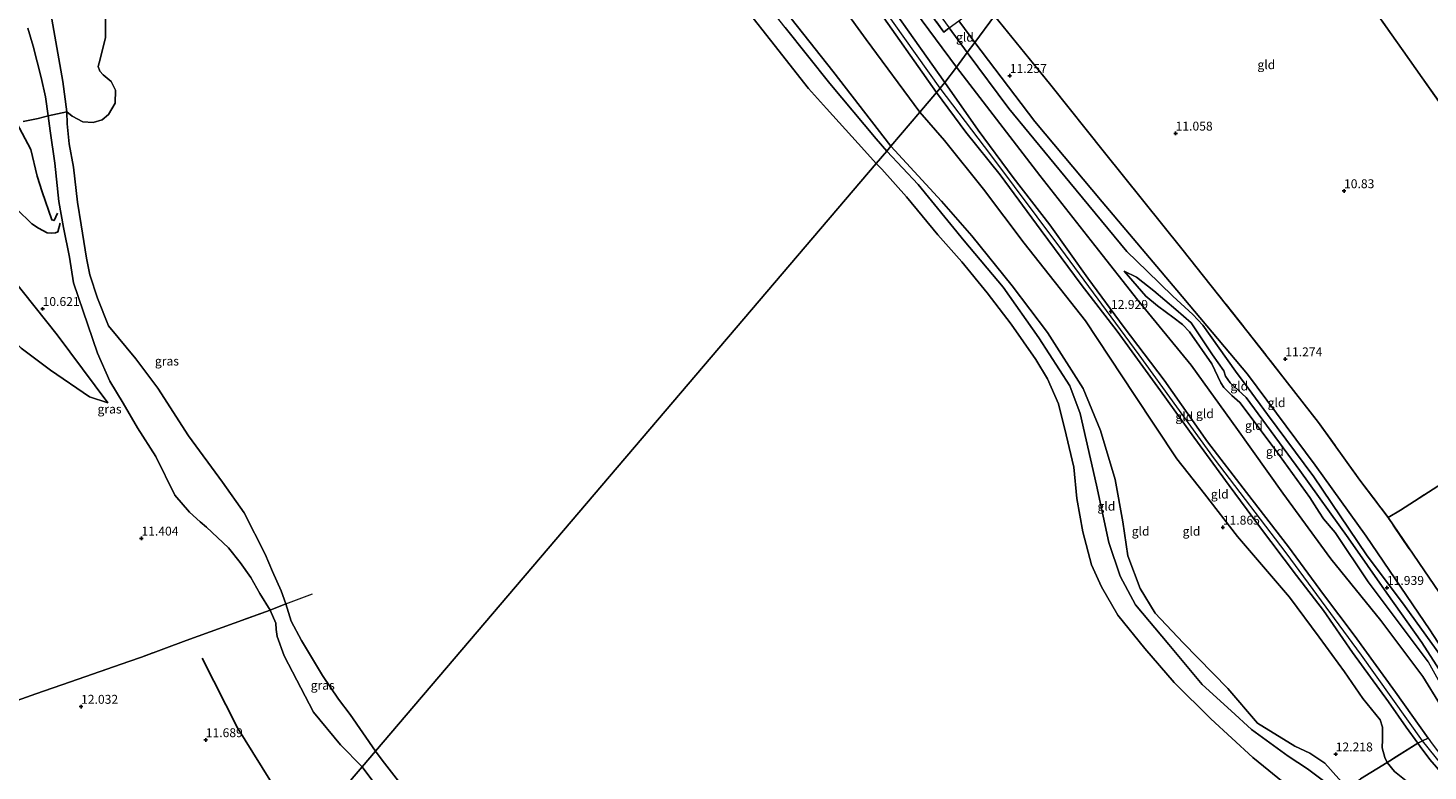
# Model space of a CAD drawing. Units: metres. Extents: x 189990 to 199073, y 429002 to 431253.
# Drawn here: x 194243 to 194636, y 430383 to 430592 of the extents above; entities that cross this region are included whole.
import ezdxf
from ezdxf.enums import TextEntityAlignment as Align

# ---------------------------------------------------------------- set-up
doc = ezdxf.new("R2010")
doc.units = ezdxf.units.M
doc.linetypes.add('IE-TERREINAFSCHEIDING', pattern=[10, 8, -2])
doc.layers.get('0').update_dxf_attribs({"lineweight": 25})
for name, color, linetype, lineweight in [('B-ME-GR-BOOM-GV-B6', 93, 'Continuous', 18), ('B-ME-GW-KRUINLIJN-L-B1', 93, 'Continuous', 18), ('B-ME-GW-TEENLIJN-L-B1', 93, 'Continuous', 18), ('B-ME-IE-GRASLAND-GV-B6', 93, 'Continuous', 18), ('B-ME-IE-GRONDWERKLIJN-GROND_INGERICHT-GV-B6', 253, 'Continuous', 18), ('B-ME-IE-HULPGEOMETRIE-L-B1', 53, 'Continuous', 18), ('B-ME-IE-TERREINAFSCHEIDING-DOORGANG-L-B1', 8, 'IE-TERREINAFSCHEIDING-KUNSTMATIG-OPEN', 18), ('B-ME-IE-TERREINAFSCHEIDING-RASTERHEKWERK-L-B1', 8, 'IE-TERREINAFSCHEIDING', 18), ('B-ME-OG-WATER-GV-B6', 153, 'Continuous', 18)]:
    doc.layers.add(name, color=color, linetype=linetype, lineweight=lineweight)
for name, color, linetype in [('B-ME-GW-GRONDWERKLIJN-L-B1', 10, 'Continuous'), ('B-ME-GW-HOOGTEPUNT-S-B1', 10, 'Continuous'), ('B-ME-OG-BREUK-L-B1', 10, 'Continuous')]:
    doc.layers.add(name, color=color, linetype=linetype)
doc.styles.add('NLCS-ISO', font='NLCS-ISO.TTF')
doc.linetypes.add('IE-TERREINAFSCHEIDING-KUNSTMATIG-OPEN', pattern='A,7,-1.5,[67,NLCS.SHX,S=0.75,R=0,X=0,Y=0],-1.5', length=10)

# ---------------------------------------------------------------- blocks, each defined once
blk = doc.blocks.new('hoogtepunt')
for p, q in [((-0.5, 0), (0.5, 0)), ((0, 0.5), (0, -0.5))]:
    blk.add_line(p, q)

msp = doc.modelspace()

# ---------------------------------------------------------------- linework, layer by layer
at = {"layer": 'B-ME-GR-BOOM-GV-B6'}
for points in [[(194264.498, 430601.186, 10.055), (194264.646, 430589.076, 10.055), (194263.09, 430583.04, 10.055), (194262.59, 430580.962, 10.055), (194263.014, 430579.671, 10.055), (194263.985, 430578.564, 10.055), (194266.179, 430576.753, 10.055), (194267.447, 430574.337, 10.055), (194267.318, 430570.621, 10.055), (194265.494, 430567.461, 10.055), (194263.661, 430565.941, 10.055), (194261.188, 430565.238, 10.055), (194258.218, 430565.424, 10.055), (194255.224, 430567.013, 10.055), (194253.751, 430568.23, 10.055), (194252.601, 430576.73, 10.055), (194252.021, 430579.951, 10.055), (194249.288, 430595.819, 10.055)], [(194249.288, 430595.819, 10.055), (194252.021, 430579.951, 10.055), (194252.601, 430576.73, 10.055), (194253.751, 430568.23, 10.055), (194248.503, 430567.102, 10.915), (194247.737, 430572.438, 10.93), (194246.511, 430577.854, 10.882), (194244.255, 430586.624, 11.022), (194242.795, 430591.669, 11.233)]]:
    msp.add_polyline3d(points, dxfattribs=at)
at = {"layer": 'B-ME-GW-GRONDWERKLIJN-L-B1'}
for points in [[(194239.612, 430565.24, 11.229), (194243.604, 430557.68, 11.207), (194245.398, 430550.164, 11.141), (194246.772, 430545.731, 11.053), (194249.503, 430537.929, 10.772), (194250.149, 430537.668, 10.794), (194251.117, 430539.736, 10.798)], [(194291.755, 430414.795, 11.562), (194301.707, 430395.27, 11.647), (194312.926, 430377.245, 11.642), (194321.758, 430366.855, 11.695)]]:
    msp.add_polyline3d(points, dxfattribs=at)
at = {"layer": 'B-ME-GW-KRUINLIJN-L-B1'}
msp.add_line((194501.57, 430591.84, 11.866), (194506.661, 430584.847, 11.832), dxfattribs=at)
for points in [[(194499.054, 430574.839, 12.792), (194472.7, 430611.951, 12.847), (194448.92, 430644.473, 12.9), (194421.403, 430680.912, 13.063), (194396.716, 430714.196, 13.085), (194395.564, 430717.367, 13.088), (194393.681, 430722.059, 13.146), (194392.213, 430726.089, 13.155), (194391.58, 430728.577, 13.181), (194391.557, 430729.784, 13.181), (194392.075, 430731.571, 13.181), (194393.674, 430733.581, 13.147)], [(194397.6, 430718.178, 13.024), (194397.787, 430717.722, 13.023), (194398.857, 430715.539, 12.997), (194406.554, 430703.343, 12.966), (194421.782, 430683.617, 12.966), (194440.211, 430658.832, 12.882), (194458.851, 430634.044, 12.781), (194481.402, 430603.234, 12.781), (194500.397, 430576.414, 12.769)], [(194498.02, 430573.626, 12.701), (194480.31, 430598.685, 12.939), (194462.022, 430623.351, 12.803), (194446.253, 430645.319, 12.992), (194428.399, 430668.995, 13.085), (194411.131, 430691.412, 13.058), (194401.978, 430703.932, 13.08)], [(194485.208, 430558.596, 11.143), (194468.915, 430579.629, 11.216), (194452.224, 430600.771, 11.172), (194433.545, 430624.678, 11.304), (194423.3, 430638.309, 11.146), (194409.025, 430658.137, 11.233), (194396.059, 430673.391, 11.247), (194381.536, 430688.18, 11.189), (194373.698, 430694.777, 11.176), (194369.37, 430697.893, 11.194), (194367.372, 430698.662, 11.208)], [(194242.795, 430591.669, 11.233), (194244.255, 430586.624, 11.022), (194246.511, 430577.854, 10.882), (194247.737, 430572.438, 10.93), (194248.503, 430567.102, 10.915)], [(194506.661, 430584.847, 11.832), (194518.333, 430569.161, 11.839), (194535.433, 430548.373, 11.79), (194551.487, 430529.04, 11.676), (194557.195, 430523.51, 11.786), (194564.372, 430516.503, 11.658), (194569.992, 430511.361, 11.521), (194572.813, 430508.298, 11.539), (194582.04, 430495.424, 11.693), (194585.58, 430490.594, 11.883), (194590.977, 430483.26, 11.839), (194603.981, 430465.77, 11.782), (194618.814, 430443.8, 11.742), (194629.66, 430429.358, 11.782), (194641.241, 430413.273, 11.711), (194647.52, 430403.199, 11.654), (194649.454, 430399.836, 11.678)], [(194723.646, 430272.804, 13.003), (194709.32, 430292.694, 13.004), (194689.275, 430319.524, 12.96), (194670.199, 430345.209, 12.973), (194648.354, 430374.48, 13.017), (194634.544, 430391.583, 13.092), (194617.392, 430415.693, 12.898), (194596.25, 430444.373, 12.871), (194576.147, 430470.758, 12.885), (194554.926, 430500.022, 12.889), (194532.896, 430529.831, 12.889), (194513.287, 430556.122, 12.854), (194499.054, 430574.839, 12.792)], [(194500.397, 430576.414, 12.769), (194509.759, 430563.036, 12.673), (194519.545, 430549.794, 12.849), (194529.867, 430536.454, 12.854), (194540.492, 430521.549, 12.88), (194550.76, 430507.639, 12.88), (194561.993, 430492.849, 12.841), (194574.162, 430475.602, 12.836), (194585.048, 430461.298, 12.858), (194596.92, 430446.119, 12.863), (194606.713, 430432.721, 12.854), (194615.315, 430421.259, 12.792), (194626.958, 430405.288, 12.832), (194636.111, 430392.343, 12.997)], [(194633.208, 430390.964, 12.942), (194629.97, 430395.485, 12.902), (194624.981, 430402.574, 12.752), (194614.886, 430416.447, 12.81), (194606.702, 430428.169, 12.805), (194599.155, 430438.032, 12.819), (194588.425, 430452.151, 12.788), (194580.211, 430463.33, 12.805), (194570.335, 430476.886, 12.819), (194560.921, 430489.863, 12.819), (194548.748, 430506.631, 12.819), (194538.661, 430519.718, 12.827), (194527.461, 430534.868, 12.845), (194515.875, 430550.512, 12.894), (194506.265, 430562.477, 12.766), (194498.02, 430573.626, 12.701)], [(194248.503, 430567.102, 10.915), (194249.108, 430562.884, 10.904), (194250.391, 430553.786, 10.926), (194251.462, 430543.04, 10.737), (194252.813, 430535.726, 10.556), (194254.497, 430527.399, 10.512), (194255.592, 430520.163, 10.376), (194262.368, 430500.428, 10.587), (194265.867, 430492.553, 10.759), (194269.55, 430486.403, 10.886), (194273.594, 430479.475, 10.987), (194278.783, 430471.485, 10.978), (194284.039, 430460.559, 10.851), (194288.177, 430455.813, 10.869), (194291.197, 430453.093, 10.869), (194292.939, 430451.625, 10.869), (194299.118, 430445.758, 10.794), (194302.404, 430441.687, 10.82), (194305.426, 430437.442, 10.807), (194308.003, 430432.991, 10.781), (194310.822, 430428.26, 10.803)], [(194485.208, 430558.596, 11.143), (194499.415, 430543.124, 11.268), (194507.96, 430533.391, 11.325), (194519.3, 430519.395, 11.416), (194529.196, 430506.29, 11.342), (194539.197, 430490.577, 11.394), (194544.122, 430478.737, 11.416), (194548.195, 430465.022, 11.399), (194550.351, 430453.13, 11.234), (194551.72, 430443.589, 11.166), (194555.227, 430434.366, 11.24), (194559.421, 430427.432, 11.257), (194567.347, 430419.098, 11.314), (194579.866, 430406.332, 11.428), (194588.214, 430396.544, 11.513), (194598.664, 430390.078, 11.74)], [(194222.384, 430523.341, 11.695), (194226.964, 430516.846, 11.405), (194233.408, 430508.955, 11.37), (194240.954, 430501.859, 11.154), (194249.132, 430495.669, 11.071), (194260.071, 430488.22, 10.956), (194265.235, 430486.55, 10.961)], [(194646.812, 430398.444, 11.739), (194642.401, 430406.636, 11.557), (194634.361, 430419.249, 11.684), (194624.47, 430433.089, 11.764), (194613.681, 430448.615, 11.817), (194600.092, 430467.522, 11.817), (194585.008, 430488.024, 11.852), (194580.496, 430492.088, 11.834), (194579.19, 430493.97, 11.715), (194578.708, 430495.514, 11.707), (194575.582, 430500.032, 11.543), (194569.526, 430508.988, 11.57), (194565.278, 430512.677, 11.64), (194559.102, 430517.949, 11.729), (194554.24, 430521.776, 11.768), (194550.741, 430523.484, 11.768)], [(194310.822, 430428.26, 10.803), (194312.415, 430424.669, 10.847), (194312.591, 430422.835, 10.847), (194312.826, 430420.88, 10.847), (194314.806, 430415.517, 10.926), (194323.021, 430399.66, 10.873), (194330.582, 430390.496, 10.82), (194336.658, 430384.335, 10.745)], [(194613.404, 430378.338, 11.587), (194607.069, 430385.314, 11.803), (194602.844, 430388.131, 11.769), (194598.664, 430390.078, 11.74)], [(194722.334, 430271.354, 12.99), (194707.955, 430291.441, 13.083), (194694.308, 430310.322, 12.986), (194682.673, 430326.358, 12.942), (194669.373, 430343.763, 13.039), (194656.906, 430360.538, 12.995), (194645.28, 430376.369, 13.03), (194636.571, 430386.325, 13.141), (194633.911, 430389.982, 12.951), (194633.208, 430390.964, 12.942)], [(194336.658, 430384.335, 10.745), (194347.264, 430370.043, 10.842)]]:
    msp.add_polyline3d(points, dxfattribs=at)
at = {"layer": 'B-ME-GW-TEENLIJN-L-B1'}
msp.add_line((194508.778, 430587.696, 11.216), (194504.276, 430593.725, 11.212), dxfattribs=at)
for points in [[(194386.073, 430713.939, 11.707), (194387.584, 430712.451, 11.831), (194398.474, 430699.417, 11.889), (194413.934, 430678.552, 12.042), (194425.389, 430661.337, 11.981), (194446.814, 430632.776, 11.84), (194460.398, 430613.249, 11.884), (194478.273, 430588.516, 11.744), (194493.296, 430568.084, 11.634)], [(194405.824, 430713.165, 12.838), (194428.101, 430682.272, 12.544), (194453.433, 430648.908, 12.311), (194476.296, 430617.709, 12.166), (194503.591, 430580.714, 12.096)], [(194484.035, 430557.22, 10.545), (194481.068, 430560.654, 10.618), (194468.065, 430576.151, 10.692), (194455.492, 430591.866, 10.618), (194441.758, 430609.516, 10.641), (194425.745, 430629.168, 10.76), (194407.087, 430652.256, 10.59)], [(194508.778, 430587.696, 11.216), (194525.629, 430565.465, 11.393), (194544.591, 430542.925, 11.393), (194565.557, 430518.127, 11.296), (194585.415, 430494.561, 11.296), (194604.393, 430468.986, 11.234), (194618.713, 430449.052, 11.261), (194636.625, 430422.752, 11.279), (194650.59, 430401.129, 11.323), (194650.99, 430400.57, 11.327)], [(194643.502, 430396.592, 11.872), (194639.598, 430401.67, 11.857), (194634.619, 430409.667, 11.609), (194622.807, 430425.444, 11.517), (194608.789, 430442.725, 11.579), (194595.252, 430461.113, 11.512), (194582.595, 430479.069, 11.517), (194569.559, 430497.094, 11.477), (194554.576, 430515.385, 11.565), (194542.502, 430530.669, 11.821), (194527.007, 430550.349, 11.954), (194503.591, 430580.714, 12.096)], [(194605.529, 430420.694, 12.226), (194597.135, 430431.912, 12.135), (194582.525, 430449.014, 11.896), (194573.288, 430460.975, 11.773), (194565.506, 430470.756, 11.755), (194553.55, 430488.888, 12.06), (194539.867, 430509.513, 11.98), (194522.662, 430531.367, 11.962), (194511.202, 430546.473, 11.998), (194500.284, 430560.179, 11.865), (194493.296, 430568.084, 11.634)], [(194265.235, 430486.55, 10.961), (194251.031, 430505.627, 10.701), (194238.321, 430521.586, 10.473), (194230.398, 430534.394, 10.354), (194227.713, 430539.988, 10.183), (194226.363, 430546.192, 10.117), (194225.432, 430552.949, 10.332), (194223.538, 430557.507, 10.407), (194222.132, 430558.49, 10.477), (194220.97, 430559.777, 10.587), (194220.676, 430561.222, 10.781)], [(194638.841, 430354.38, 10.658), (194630.244, 430360.659, 10.624), (194618.679, 430370.302, 10.607), (194610.408, 430376.116, 10.692), (194608.214, 430379.286, 10.743), (194602.181, 430383.71, 10.732), (194596.783, 430387.329, 10.595), (194586.525, 430394.75, 10.556), (194580.775, 430400.039, 10.556), (194572.675, 430407.472, 10.595), (194563.294, 430418.675, 10.601), (194553.895, 430429.823, 10.561), (194549.586, 430437.872, 10.55), (194546.438, 430447.277, 10.561), (194542.926, 430463.441, 10.59), (194538.366, 430483.537, 10.709), (194535.443, 430491.253, 10.669), (194526.768, 430504.797, 10.612), (194516.758, 430519.017, 10.664), (194505.819, 430532.044, 10.618), (194492.905, 430547.811, 10.504), (194484.035, 430557.22, 10.545)], [(194550.741, 430523.484, 11.768), (194556.807, 430516.429, 11.561), (194560.071, 430513.78, 11.561), (194562.617, 430511.831, 11.561), (194564.357, 430510.609, 11.561), (194567.149, 430508.525, 11.305), (194569.119, 430506.429, 11.305), (194575.377, 430497.44, 11.433), (194577.869, 430492.089, 11.548), (194578.722, 430490.86, 11.548), (194580.99, 430488.568, 11.548), (194583.194, 430486.563, 11.548), (194593.168, 430473.443, 11.552), (194602.922, 430459.943, 11.552), (194605.492, 430455.85, 11.552), (194606.695, 430453.95, 11.552), (194609.989, 430450.091, 11.552), (194619.272, 430436.264, 11.486), (194636.135, 430413.756, 11.486), (194640.801, 430405.376, 11.579), (194645.688, 430397.875, 11.685)], [(194605.529, 430420.694, 12.226), (194612.608, 430410.962, 12.538), (194617.777, 430403.529, 12.55), (194622.623, 430397.488, 12.638), (194623.309, 430395.469, 12.646), (194623.285, 430392.007, 12.669), (194623.209, 430389.669, 12.658), (194623.926, 430386.922, 12.607), (194624.568, 430385.537, 12.518)], [(194639.612, 430372.353, 12.02), (194634.495, 430377.017, 12.384), (194629.971, 430380.38, 12.503), (194626.709, 430383.031, 12.475), (194624.568, 430385.537, 12.518)]]:
    msp.add_polyline3d(points, dxfattribs=at)
at = {"layer": 'B-ME-IE-GRASLAND-GV-B6'}
for points in [[(194242.795, 430591.669, 11.233), (194244.255, 430586.624, 11.022), (194246.511, 430577.854, 10.882), (194247.737, 430572.438, 10.93), (194248.503, 430567.102, 10.915), (194245.716, 430566.368, 11.062), (194241.523, 430565.543, 11.304)], [(194241.523, 430565.543, 11.304), (194245.716, 430566.368, 11.062), (194248.503, 430567.102, 10.915), (194249.108, 430562.884, 10.904), (194250.391, 430553.786, 10.926), (194251.462, 430543.04, 10.737), (194252.813, 430535.726, 10.556), (194254.497, 430527.399, 10.512), (194255.592, 430520.163, 10.376), (194262.368, 430500.428, 10.587), (194265.867, 430492.553, 10.759), (194269.55, 430486.403, 10.886), (194273.594, 430479.475, 10.987), (194278.783, 430471.485, 10.978), (194284.039, 430460.559, 10.851), (194288.177, 430455.813, 10.869), (194291.197, 430453.093, 10.869), (194292.939, 430451.625, 10.869), (194299.118, 430445.758, 10.794), (194302.404, 430441.687, 10.82), (194305.426, 430437.442, 10.807), (194308.003, 430432.991, 10.781), (194310.822, 430428.26, 10.803), (194287.307, 430419.801, 11.515), (194274.714, 430415.117, 11.634), (194271.149, 430413.848, 11.634), (194254.743, 430408.135, 12.056), (194245.042, 430404.838, 12.434), (194238.527, 430402.438, 12.773)], [(194309.442, 430444.063, 10.055), (194311.557, 430439.184, 10.055), (194313.909, 430433.749, 10.055), (194315.225, 430430.088, 10.055), (194310.822, 430428.26, 10.803), (194308.003, 430432.991, 10.781), (194305.426, 430437.442, 10.807), (194302.404, 430441.687, 10.82), (194299.118, 430445.758, 10.794), (194292.939, 430451.625, 10.869), (194291.197, 430453.093, 10.869), (194288.177, 430455.813, 10.869), (194284.039, 430460.559, 10.851), (194278.783, 430471.485, 10.978), (194273.594, 430479.475, 10.987), (194269.55, 430486.403, 10.886), (194265.867, 430492.553, 10.759), (194262.368, 430500.428, 10.587), (194255.592, 430520.163, 10.376), (194254.497, 430527.399, 10.512), (194252.813, 430535.726, 10.556), (194251.462, 430543.04, 10.737), (194250.391, 430553.786, 10.926), (194249.108, 430562.884, 10.904), (194248.503, 430567.102, 10.915), (194253.751, 430568.23, 10.055), (194253.803, 430564.879, 10.055), (194254.431, 430559.218, 10.055), (194255.609, 430552.649, 10.055), (194256.766, 430542.874, 10.055), (194257.761, 430536.486, 10.055), (194259.298, 430527.132, 10.055), (194260.176, 430522.42, 10.055), (194262.337, 430515.891, 10.055), (194265.488, 430508.129, 10.055), (194273.162, 430498.822, 10.055), (194279.265, 430490.637, 10.055), (194287.906, 430477.255, 10.055), (194297.51, 430464.223, 10.055), (194303.597, 430455.619, 10.055), (194309.442, 430444.063, 10.055)], [(194238.321, 430521.586, 10.473), (194251.031, 430505.627, 10.701), (194265.235, 430486.55, 10.961)], [(194240.954, 430501.859, 11.154), (194249.132, 430495.669, 11.071), (194260.071, 430488.22, 10.956), (194265.235, 430486.55, 10.961), (194251.031, 430505.627, 10.701), (194238.321, 430521.586, 10.473)], [(194265.235, 430486.55, 10.961), (194260.071, 430488.22, 10.956), (194249.132, 430495.669, 11.071), (194240.954, 430501.859, 11.154)], [(194340.424, 430388.752, 10.055), (194336.658, 430384.335, 10.745), (194330.582, 430390.496, 10.82), (194323.021, 430399.66, 10.873), (194314.806, 430415.517, 10.926), (194312.826, 430420.88, 10.847), (194312.591, 430422.835, 10.847), (194312.415, 430424.669, 10.847), (194310.822, 430428.26, 10.803), (194315.225, 430430.088, 10.055), (194316.8, 430425.206, 10.055), (194319.691, 430419.774, 10.055), (194325.576, 430409.954, 10.055), (194330.056, 430403.345, 10.055), (194333.373, 430399.03, 10.055), (194340.424, 430388.752, 10.055)], [(194238.527, 430402.438, 12.773), (194245.042, 430404.838, 12.434), (194254.743, 430408.135, 12.056), (194271.149, 430413.848, 11.634), (194274.714, 430415.117, 11.634), (194287.307, 430419.801, 11.515), (194310.822, 430428.26, 10.803), (194312.415, 430424.669, 10.847), (194312.591, 430422.835, 10.847), (194312.826, 430420.88, 10.847), (194314.806, 430415.517, 10.926), (194323.021, 430399.66, 10.873), (194330.582, 430390.496, 10.82), (194336.658, 430384.335, 10.745)], [(194347.264, 430370.043, 10.842), (194336.658, 430384.335, 10.745), (194340.424, 430388.752, 10.055), (194342.278, 430386.189, 10.055), (194346.934, 430380.3, 10.055)], [(194336.658, 430384.335, 10.745), (194325.651, 430371.422, 11.509)], [(194325.651, 430371.422, 11.509), (194336.658, 430384.335, 10.745), (194347.264, 430370.043, 10.842)]]:
    msp.add_polyline3d(points, dxfattribs=at)
at = {"layer": 'B-ME-IE-GRONDWERKLIJN-GROND_INGERICHT-GV-B6'}
for points in [[(194401.978, 430703.932, 13.08), (194411.131, 430691.412, 13.058), (194428.399, 430668.995, 13.085), (194446.253, 430645.319, 12.992), (194462.022, 430623.351, 12.803), (194480.31, 430598.685, 12.939), (194498.02, 430573.626, 12.701), (194493.296, 430568.084, 11.634), (194478.273, 430588.516, 11.744), (194460.398, 430613.249, 11.884), (194446.814, 430632.776, 11.84), (194425.389, 430661.337, 11.981), (194413.934, 430678.552, 12.042), (194398.474, 430699.417, 11.889), (194387.584, 430712.451, 11.831), (194386.073, 430713.939, 11.707), (194393.48, 430715.924, 12.696), (194401.978, 430703.932, 13.08)], [(194500.397, 430576.414, 12.769), (194499.054, 430574.839, 12.792), (194498.02, 430573.626, 12.701), (194480.31, 430598.685, 12.939), (194462.022, 430623.351, 12.803), (194446.253, 430645.319, 12.992), (194428.399, 430668.995, 13.085), (194411.131, 430691.412, 13.058), (194401.978, 430703.932, 13.08), (194393.48, 430715.924, 12.696), (194395.564, 430717.367, 13.088), (194397.6, 430718.178, 13.024), (194397.787, 430717.722, 13.023), (194398.857, 430715.539, 12.997), (194406.554, 430703.343, 12.966), (194421.782, 430683.617, 12.966), (194440.211, 430658.832, 12.882), (194458.851, 430634.044, 12.781), (194481.402, 430603.234, 12.781), (194500.397, 430576.414, 12.769)], [(194503.591, 430580.714, 12.096), (194500.397, 430576.414, 12.769), (194481.402, 430603.234, 12.781), (194458.851, 430634.044, 12.781), (194440.211, 430658.832, 12.882), (194421.782, 430683.617, 12.966), (194406.554, 430703.343, 12.966), (194398.857, 430715.539, 12.997), (194397.787, 430717.722, 13.023), (194397.6, 430718.178, 13.024), (194398.788, 430718.576, 13.085), (194403.936, 430715.049, 12.794), (194405.824, 430713.165, 12.838), (194428.101, 430682.272, 12.544), (194453.433, 430648.908, 12.311), (194476.296, 430617.709, 12.166), (194503.591, 430580.714, 12.096)], [(194501.57, 430591.84, 11.866), (194500.113, 430590.608, 12.108), (194486.204, 430609.698, 12.117), (194470.592, 430630.537, 12.236), (194451.85, 430655.26, 12.311), (194433.415, 430678.85, 12.438), (194419.757, 430696.614, 12.531), (194408.054, 430710.891, 12.702), (194405.824, 430713.165, 12.838), (194401.534, 430719.114, 12.895), (194403.303, 430717.957, 12.715), (194406.372, 430715.491, 12.632), (194410.407, 430711.066, 12.579), (194414.72, 430705.909, 12.526), (194426.021, 430691.422, 12.214), (194440.707, 430673.497, 12.179), (194450.774, 430660.213, 12.205), (194461.607, 430646.493, 12.161), (194474.592, 430628.949, 12.1), (194492.352, 430604.503, 11.928), (194501.57, 430591.84, 11.866)], [(194493.296, 430568.084, 11.634), (194485.208, 430558.596, 11.143), (194468.915, 430579.629, 11.216), (194452.224, 430600.771, 11.172), (194433.545, 430624.678, 11.304), (194423.3, 430638.309, 11.146), (194409.025, 430658.137, 11.233), (194396.059, 430673.391, 11.247), (194381.536, 430688.18, 11.189), (194373.698, 430694.777, 11.176), (194369.37, 430697.893, 11.194), (194367.372, 430698.662, 11.208), (194373.465, 430705.243, 11.453), (194378.755, 430709.478, 11.563), (194382.406, 430712.089, 11.7), (194386.073, 430713.939, 11.707), (194387.584, 430712.451, 11.831), (194398.474, 430699.417, 11.889), (194413.934, 430678.552, 12.042), (194425.389, 430661.337, 11.981), (194446.814, 430632.776, 11.84), (194460.398, 430613.249, 11.884), (194478.273, 430588.516, 11.744), (194493.296, 430568.084, 11.634)], [(194506.661, 430584.847, 11.832), (194503.591, 430580.714, 12.096), (194476.296, 430617.709, 12.166), (194453.433, 430648.908, 12.311), (194428.101, 430682.272, 12.544), (194405.824, 430713.165, 12.838), (194408.054, 430710.891, 12.702), (194419.757, 430696.614, 12.531), (194433.415, 430678.85, 12.438), (194451.85, 430655.26, 12.311), (194470.592, 430630.537, 12.236), (194486.204, 430609.698, 12.117), (194500.113, 430590.608, 12.108), (194501.57, 430591.84, 11.866), (194506.661, 430584.847, 11.832)], [(194485.208, 430558.596, 11.143), (194484.035, 430557.22, 10.545), (194481.068, 430560.654, 10.618), (194468.065, 430576.151, 10.692), (194455.492, 430591.866, 10.618), (194441.758, 430609.516, 10.641), (194425.745, 430629.168, 10.76), (194407.087, 430652.256, 10.59), (194401.642, 430659.895, 10.723), (194391.632, 430671.004, 10.677), (194376.131, 430686.36, 10.626), (194367.794, 430691.239, 10.478), (194361.692, 430692.156, 10.055), (194367.372, 430698.662, 11.208), (194369.37, 430697.893, 11.194), (194373.698, 430694.777, 11.176), (194381.536, 430688.18, 11.189), (194396.059, 430673.391, 11.247), (194409.025, 430658.137, 11.233), (194423.3, 430638.309, 11.146), (194433.545, 430624.678, 11.304), (194452.224, 430600.771, 11.172), (194468.915, 430579.629, 11.216), (194485.208, 430558.596, 11.143)], [(194647.584, 430559.156, 10.912), (194629.101, 430585.315, 10.833), (194617.492, 430601.79, 10.784), (194613.869, 430605.902, 10.564), (194618.588, 430607.889, 10.412), (194621.448, 430609.913, 10.345), (194625.155, 430614.326, 10.401), (194629.556, 430619.044, 10.35), (194634.974, 430628.112, 10.671), (194637.321, 430633.98, 10.694)], [(194599.285, 430611.232, 10.77), (194602.051, 430608.371, 10.857), (194604.75, 430605.584, 10.795), (194608.457, 430605.135, 10.795), (194613.869, 430605.902, 10.564), (194617.492, 430601.79, 10.784), (194629.101, 430585.315, 10.833), (194647.584, 430559.156, 10.912)], [(194455.492, 430591.866, 10.618), (194468.065, 430576.151, 10.692), (194481.068, 430560.654, 10.618), (194484.035, 430557.22, 10.545), (194481.045, 430553.712, 10.055), (194477.803, 430557.397, 10.055), (194467.106, 430569.149, 10.055), (194462.109, 430574.73, 10.055), (194451.365, 430588.352, 10.055), (194439.642, 430603.371, 10.055)], [(194514.323, 430595.16, 11.268), (194508.778, 430587.696, 11.216), (194504.276, 430593.725, 11.212), (194511.217, 430598.989, 11.304), (194514.323, 430595.16, 11.268)], [(194508.778, 430587.696, 11.216), (194506.661, 430584.847, 11.832), (194501.57, 430591.84, 11.866), (194504.276, 430593.725, 11.212), (194508.778, 430587.696, 11.216)], [(194624.866, 430454.31, 11.001), (194642.096, 430429.041, 11.195), (194658.926, 430404.993, 11.173), (194651.576, 430400.85, 11.393), (194650.99, 430400.57, 11.327), (194650.59, 430401.129, 11.323), (194636.625, 430422.752, 11.279), (194618.713, 430449.052, 11.261), (194604.393, 430468.986, 11.234), (194585.415, 430494.561, 11.296), (194565.557, 430518.127, 11.296), (194544.591, 430542.925, 11.393), (194525.629, 430565.465, 11.393), (194508.778, 430587.696, 11.216), (194514.323, 430595.16, 11.268), (194530.088, 430575.713, 11.424), (194545.178, 430556.815, 11.433), (194566.89, 430529.718, 11.362), (194585.572, 430506.306, 11.349), (194605.27, 430480.994, 11.402), (194616.969, 430464.81, 11.354), (194624.866, 430454.31, 11.001)], [(194651.62, 430471.354, 10.93), (194628.306, 430456.416, 10.987), (194624.866, 430454.31, 11.001), (194616.969, 430464.81, 11.354), (194605.27, 430480.994, 11.402), (194585.572, 430506.306, 11.349), (194566.89, 430529.718, 11.362), (194545.178, 430556.815, 11.433), (194530.088, 430575.713, 11.424), (194514.323, 430595.16, 11.268)], [(194641.241, 430413.273, 11.711), (194629.66, 430429.358, 11.782), (194618.814, 430443.8, 11.742), (194603.981, 430465.77, 11.782), (194590.977, 430483.26, 11.839), (194585.58, 430490.594, 11.883), (194582.04, 430495.424, 11.693), (194572.813, 430508.298, 11.539), (194569.992, 430511.361, 11.521), (194564.372, 430516.503, 11.658), (194557.195, 430523.51, 11.786), (194551.487, 430529.04, 11.676), (194535.433, 430548.373, 11.79), (194518.333, 430569.161, 11.839), (194506.661, 430584.847, 11.832), (194508.778, 430587.696, 11.216)], [(194508.778, 430587.696, 11.216), (194525.629, 430565.465, 11.393), (194544.591, 430542.925, 11.393), (194565.557, 430518.127, 11.296), (194585.415, 430494.561, 11.296), (194604.393, 430468.986, 11.234), (194618.713, 430449.052, 11.261), (194636.625, 430422.752, 11.279)], [(194639.598, 430401.67, 11.857), (194634.619, 430409.667, 11.609), (194622.807, 430425.444, 11.517), (194608.789, 430442.725, 11.579), (194595.252, 430461.113, 11.512), (194582.595, 430479.069, 11.517), (194569.559, 430497.094, 11.477), (194554.576, 430515.385, 11.565), (194542.502, 430530.669, 11.821), (194527.007, 430550.349, 11.954), (194503.591, 430580.714, 12.096), (194506.661, 430584.847, 11.832)], [(194506.661, 430584.847, 11.832), (194518.333, 430569.161, 11.839), (194535.433, 430548.373, 11.79), (194551.487, 430529.04, 11.676), (194557.195, 430523.51, 11.786), (194564.372, 430516.503, 11.658), (194569.992, 430511.361, 11.521), (194572.813, 430508.298, 11.539), (194582.04, 430495.424, 11.693), (194585.58, 430490.594, 11.883), (194590.977, 430483.26, 11.839), (194603.981, 430465.77, 11.782), (194618.814, 430443.8, 11.742), (194629.66, 430429.358, 11.782), (194641.241, 430413.273, 11.711)], [(194636.111, 430392.343, 12.997), (194626.958, 430405.288, 12.832), (194615.315, 430421.259, 12.792), (194606.713, 430432.721, 12.854), (194596.92, 430446.119, 12.863), (194585.048, 430461.298, 12.858), (194574.162, 430475.602, 12.836), (194561.993, 430492.849, 12.841), (194550.76, 430507.639, 12.88), (194540.492, 430521.549, 12.88), (194529.867, 430536.454, 12.854), (194519.545, 430549.794, 12.849), (194509.759, 430563.036, 12.673), (194500.397, 430576.414, 12.769), (194503.591, 430580.714, 12.096)], [(194503.591, 430580.714, 12.096), (194527.007, 430550.349, 11.954), (194542.502, 430530.669, 11.821), (194554.576, 430515.385, 11.565), (194569.559, 430497.094, 11.477), (194582.595, 430479.069, 11.517), (194595.252, 430461.113, 11.512), (194608.789, 430442.725, 11.579), (194622.807, 430425.444, 11.517), (194634.619, 430409.667, 11.609), (194639.598, 430401.67, 11.857)], [(194500.397, 430576.414, 12.769), (194509.759, 430563.036, 12.673), (194519.545, 430549.794, 12.849), (194529.867, 430536.454, 12.854), (194540.492, 430521.549, 12.88), (194550.76, 430507.639, 12.88), (194561.993, 430492.849, 12.841), (194574.162, 430475.602, 12.836), (194585.048, 430461.298, 12.858), (194596.92, 430446.119, 12.863), (194606.713, 430432.721, 12.854), (194615.315, 430421.259, 12.792), (194626.958, 430405.288, 12.832), (194636.111, 430392.343, 12.997), (194634.544, 430391.583, 13.092), (194633.208, 430390.964, 12.942), (194629.97, 430395.485, 12.902), (194624.981, 430402.574, 12.752), (194614.886, 430416.447, 12.81), (194606.702, 430428.169, 12.805), (194599.155, 430438.032, 12.819), (194588.425, 430452.151, 12.788), (194580.211, 430463.33, 12.805), (194570.335, 430476.886, 12.819), (194560.921, 430489.863, 12.819), (194548.748, 430506.631, 12.819), (194538.661, 430519.718, 12.827), (194527.461, 430534.868, 12.845), (194515.875, 430550.512, 12.894), (194506.265, 430562.477, 12.766), (194498.02, 430573.626, 12.701), (194499.054, 430574.839, 12.792), (194500.397, 430576.414, 12.769)], [(194633.208, 430390.964, 12.942), (194624.568, 430385.537, 12.518), (194623.926, 430386.922, 12.607), (194623.209, 430389.669, 12.658), (194623.285, 430392.007, 12.669), (194623.309, 430395.469, 12.646), (194622.623, 430397.488, 12.638), (194617.777, 430403.529, 12.55), (194612.608, 430410.962, 12.538), (194605.529, 430420.694, 12.226), (194597.135, 430431.912, 12.135), (194582.525, 430449.014, 11.896), (194573.288, 430460.975, 11.773), (194565.506, 430470.756, 11.755), (194553.55, 430488.888, 12.06), (194539.867, 430509.513, 11.98), (194522.662, 430531.367, 11.962), (194511.202, 430546.473, 11.998), (194500.284, 430560.179, 11.865), (194493.296, 430568.084, 11.634), (194498.02, 430573.626, 12.701), (194506.265, 430562.477, 12.766), (194515.875, 430550.512, 12.894), (194527.461, 430534.868, 12.845), (194538.661, 430519.718, 12.827), (194548.748, 430506.631, 12.819), (194560.921, 430489.863, 12.819), (194570.335, 430476.886, 12.819), (194580.211, 430463.33, 12.805), (194588.425, 430452.151, 12.788), (194599.155, 430438.032, 12.819), (194606.702, 430428.169, 12.805), (194614.886, 430416.447, 12.81), (194624.981, 430402.574, 12.752), (194629.97, 430395.485, 12.902), (194633.208, 430390.964, 12.942)], [(194613.404, 430378.338, 11.587), (194607.069, 430385.314, 11.803), (194602.844, 430388.131, 11.769), (194598.664, 430390.078, 11.74), (194588.214, 430396.544, 11.513), (194579.866, 430406.332, 11.428), (194567.347, 430419.098, 11.314), (194559.421, 430427.432, 11.257), (194555.227, 430434.366, 11.24), (194551.72, 430443.589, 11.166), (194550.351, 430453.13, 11.234), (194548.195, 430465.022, 11.399), (194544.122, 430478.737, 11.416), (194539.197, 430490.577, 11.394), (194529.196, 430506.29, 11.342), (194519.3, 430519.395, 11.416), (194507.96, 430533.391, 11.325), (194499.415, 430543.124, 11.268), (194485.208, 430558.596, 11.143), (194493.296, 430568.084, 11.634), (194500.284, 430560.179, 11.865), (194511.202, 430546.473, 11.998), (194522.662, 430531.367, 11.962), (194539.867, 430509.513, 11.98), (194553.55, 430488.888, 12.06), (194565.506, 430470.756, 11.755), (194573.288, 430460.975, 11.773), (194582.525, 430449.014, 11.896), (194597.135, 430431.912, 12.135), (194605.529, 430420.694, 12.226)], [(194608.214, 430379.286, 10.743), (194602.181, 430383.71, 10.732), (194596.783, 430387.329, 10.595), (194586.525, 430394.75, 10.556), (194580.775, 430400.039, 10.556), (194572.675, 430407.472, 10.595), (194563.294, 430418.675, 10.601), (194553.895, 430429.823, 10.561), (194549.586, 430437.872, 10.55), (194546.438, 430447.277, 10.561), (194542.926, 430463.441, 10.59), (194538.366, 430483.537, 10.709), (194535.443, 430491.253, 10.669), (194526.768, 430504.797, 10.612), (194516.758, 430519.017, 10.664), (194505.819, 430532.044, 10.618), (194492.905, 430547.811, 10.504), (194484.035, 430557.22, 10.545), (194485.208, 430558.596, 11.143), (194499.415, 430543.124, 11.268), (194507.96, 430533.391, 11.325), (194519.3, 430519.395, 11.416), (194529.196, 430506.29, 11.342), (194539.197, 430490.577, 11.394), (194544.122, 430478.737, 11.416), (194548.195, 430465.022, 11.399), (194550.351, 430453.13, 11.234), (194551.72, 430443.589, 11.166), (194555.227, 430434.366, 11.24), (194559.421, 430427.432, 11.257), (194567.347, 430419.098, 11.314), (194579.866, 430406.332, 11.428), (194588.214, 430396.544, 11.513), (194598.664, 430390.078, 11.74)], [(194596.875, 430378.787, 10.055), (194586.865, 430386.965, 10.055), (194575.094, 430397.811, 10.055), (194564.73, 430408.019, 10.055), (194556.545, 430417.574, 10.055), (194548.938, 430426.88, 10.055), (194544.377, 430434.892, 10.055), (194541.589, 430441.008, 10.055), (194539.125, 430450.308, 10.055), (194537.397, 430459.667, 10.055), (194536.572, 430468.492, 10.055), (194534.451, 430477.561, 10.055), (194532.332, 430486.271, 10.055), (194529.216, 430493.212, 10.055), (194525.911, 430498.659, 10.055), (194519.037, 430508.564, 10.055), (194512.296, 430517.407, 10.055), (194505.141, 430526.087, 10.055), (194498.424, 430533.727, 10.055), (194489.568, 430544.339, 10.055), (194482.653, 430552.102, 10.055), (194481.045, 430553.712, 10.055), (194484.035, 430557.22, 10.545), (194492.905, 430547.811, 10.504), (194505.819, 430532.044, 10.618), (194516.758, 430519.017, 10.664), (194526.768, 430504.797, 10.612), (194535.443, 430491.253, 10.669), (194538.366, 430483.537, 10.709), (194542.926, 430463.441, 10.59), (194546.438, 430447.277, 10.561), (194549.586, 430437.872, 10.55), (194553.895, 430429.823, 10.561), (194563.294, 430418.675, 10.601), (194572.675, 430407.472, 10.595), (194580.775, 430400.039, 10.556), (194586.525, 430394.75, 10.556), (194596.783, 430387.329, 10.595), (194602.181, 430383.71, 10.732), (194608.214, 430379.286, 10.743)], [(194642.401, 430406.636, 11.557), (194634.361, 430419.249, 11.684), (194624.47, 430433.089, 11.764), (194613.681, 430448.615, 11.817), (194600.092, 430467.522, 11.817), (194585.008, 430488.024, 11.852), (194580.496, 430492.088, 11.834), (194579.19, 430493.97, 11.715), (194578.708, 430495.514, 11.707), (194575.582, 430500.032, 11.543), (194569.526, 430508.988, 11.57), (194565.278, 430512.677, 11.64), (194559.102, 430517.949, 11.729), (194554.24, 430521.776, 11.768), (194550.741, 430523.484, 11.768), (194556.807, 430516.429, 11.561), (194560.071, 430513.78, 11.561), (194562.617, 430511.831, 11.561), (194564.357, 430510.609, 11.561), (194567.149, 430508.525, 11.305), (194569.119, 430506.429, 11.305), (194575.377, 430497.44, 11.433), (194577.869, 430492.089, 11.548), (194578.722, 430490.86, 11.548), (194580.99, 430488.568, 11.548), (194583.194, 430486.563, 11.548), (194593.168, 430473.443, 11.552), (194602.922, 430459.943, 11.552), (194605.492, 430455.85, 11.552), (194606.695, 430453.95, 11.552), (194609.989, 430450.091, 11.552), (194619.272, 430436.264, 11.486), (194636.135, 430413.756, 11.486)], [(194636.135, 430413.756, 11.486), (194619.272, 430436.264, 11.486), (194609.989, 430450.091, 11.552), (194606.695, 430453.95, 11.552), (194605.492, 430455.85, 11.552), (194602.922, 430459.943, 11.552), (194593.168, 430473.443, 11.552), (194583.194, 430486.563, 11.548), (194580.99, 430488.568, 11.548), (194578.722, 430490.86, 11.548), (194577.869, 430492.089, 11.548), (194575.377, 430497.44, 11.433), (194569.119, 430506.429, 11.305), (194567.149, 430508.525, 11.305), (194564.357, 430510.609, 11.561), (194562.617, 430511.831, 11.561), (194560.071, 430513.78, 11.561), (194556.807, 430516.429, 11.561), (194550.741, 430523.484, 11.768), (194554.24, 430521.776, 11.768), (194559.102, 430517.949, 11.729), (194565.278, 430512.677, 11.64), (194569.526, 430508.988, 11.57), (194575.582, 430500.032, 11.543), (194578.708, 430495.514, 11.707), (194579.19, 430493.97, 11.715), (194580.496, 430492.088, 11.834), (194585.008, 430488.024, 11.852), (194600.092, 430467.522, 11.817), (194613.681, 430448.615, 11.817), (194624.47, 430433.089, 11.764), (194634.361, 430419.249, 11.684), (194642.401, 430406.636, 11.557)], [(194694.011, 430492.971, 10.852), (194711.053, 430468.756, 10.841), (194720.496, 430455.554, 10.717), (194735.612, 430434.382, 10.728), (194752.94, 430410.135, 10.722), (194769.668, 430386.79, 10.784), (194786.515, 430362.519, 11.021), (194794.571, 430351.156, 11.051), (194741.318, 430292.328, 11.225), (194706.675, 430339.855, 11.305), (194675.71, 430382.05, 11.27), (194661.56, 430401.391, 11.188), (194658.926, 430404.993, 11.173), (194642.096, 430429.041, 11.195), (194624.866, 430454.31, 11.001), (194628.306, 430456.416, 10.987), (194651.62, 430471.354, 10.93), (194667.949, 430482.015, 10.802), (194684.836, 430492.88, 10.903), (194691.36, 430497.074, 10.931), (194694.011, 430492.971, 10.852)], [(194605.529, 430420.694, 12.226), (194612.608, 430410.962, 12.538), (194617.777, 430403.529, 12.55), (194622.623, 430397.488, 12.638), (194623.309, 430395.469, 12.646), (194623.285, 430392.007, 12.669), (194623.209, 430389.669, 12.658), (194623.926, 430386.922, 12.607), (194624.568, 430385.537, 12.518), (194617.132, 430380.972, 11.865)], [(194598.664, 430390.078, 11.74), (194602.844, 430388.131, 11.769), (194607.069, 430385.314, 11.803), (194613.404, 430378.338, 11.587)], [(194722.334, 430271.354, 12.99), (194718.487, 430267.104, 11.836), (194701.707, 430289.412, 11.874), (194690.711, 430305.447, 11.901), (194680.051, 430320.724, 11.94), (194669.6, 430335.553, 12.024), (194657.287, 430350.966, 12.037), (194645.81, 430364.7, 11.94), (194639.612, 430372.353, 12.02), (194634.495, 430377.017, 12.384), (194629.971, 430380.38, 12.503), (194626.709, 430383.031, 12.475), (194624.568, 430385.537, 12.518), (194633.208, 430390.964, 12.942), (194633.911, 430389.982, 12.951), (194636.571, 430386.325, 13.141), (194645.28, 430376.369, 13.03), (194656.906, 430360.538, 12.995), (194669.373, 430343.763, 13.039), (194682.673, 430326.358, 12.942), (194694.308, 430310.322, 12.986), (194707.955, 430291.441, 13.083), (194722.334, 430271.354, 12.99)], [(194722.334, 430271.354, 12.99), (194707.955, 430291.441, 13.083), (194694.308, 430310.322, 12.986), (194682.673, 430326.358, 12.942), (194669.373, 430343.763, 13.039), (194656.906, 430360.538, 12.995), (194645.28, 430376.369, 13.03), (194636.571, 430386.325, 13.141), (194633.911, 430389.982, 12.951), (194633.208, 430390.964, 12.942), (194634.544, 430391.583, 13.092), (194636.111, 430392.343, 12.997), (194637.24, 430390.746, 13.017), (194644.973, 430380.556, 13.013), (194657.465, 430364.353, 12.902), (194671.584, 430346.091, 12.96), (194688.118, 430323.687, 12.951), (194702.804, 430304.564, 12.938), (194714.336, 430288.596, 12.924), (194725.078, 430274.386, 12.903), (194723.646, 430272.804, 13.003), (194722.334, 430271.354, 12.99)], [(194643.919, 430355.047, 11.664), (194629.54, 430366.148, 11.642), (194616.37, 430376.375, 11.59), (194613.404, 430378.338, 11.587), (194617.132, 430380.972, 11.865), (194624.568, 430385.537, 12.518), (194626.709, 430383.031, 12.475), (194629.971, 430380.38, 12.503), (194634.495, 430377.017, 12.384), (194639.612, 430372.353, 12.02)]]:
    msp.add_polyline3d(points, dxfattribs=at)
at = {"layer": 'B-ME-IE-HULPGEOMETRIE-L-B1'}
msp.add_polyline3d([(194514.323, 430595.16, 11.268), (194508.778, 430587.696, 11.216), (194506.661, 430584.847, 11.832), (194503.591, 430580.714, 12.096), (194500.397, 430576.414, 12.769), (194499.054, 430574.839, 12.792), (194498.02, 430573.626, 12.701), (194493.296, 430568.084, 11.634), (194485.208, 430558.596, 11.143), (194484.035, 430557.22, 10.545), (194481.045, 430553.712, 10.055), (194340.424, 430388.752, 10.055), (194336.658, 430384.335, 10.745), (194325.651, 430371.422, 11.509)], dxfattribs=at)
at = {"layer": 'B-ME-IE-TERREINAFSCHEIDING-DOORGANG-L-B1'}
for p, q in [((194241.523, 430565.543, 11.304), (194245.716, 430566.368, 11.062)), ((194628.306, 430456.416, 10.987), (194624.866, 430454.31, 11.001)), ((194274.714, 430415.117, 11.634), (194271.149, 430413.848, 11.634))]:
    msp.add_line(p, q, dxfattribs=at)
at = {"layer": 'B-ME-IE-TERREINAFSCHEIDING-RASTERHEKWERK-L-B1'}
for p, q in [((194245.716, 430566.368, 11.062), (194248.503, 430567.102, 10.915)), ((194248.503, 430567.102, 10.915), (194253.751, 430568.23, 10.055)), ((194315.225, 430430.088, 10.055), (194323.586, 430433.234, 10.086)), ((194315.225, 430430.088, 10.055), (194310.822, 430428.26, 10.803)), ((194633.208, 430390.964, 12.942), (194624.568, 430385.537, 12.518)), ((194624.568, 430385.537, 12.518), (194617.132, 430380.972, 11.865))]:
    msp.add_line(p, q, dxfattribs=at)
for points in [[(194405.824, 430713.165, 12.838), (194408.054, 430710.891, 12.702), (194419.757, 430696.614, 12.531), (194433.415, 430678.85, 12.438), (194451.85, 430655.26, 12.311), (194470.592, 430630.537, 12.236), (194486.204, 430609.698, 12.117), (194500.113, 430590.608, 12.108), (194501.57, 430591.84, 11.866)], [(194613.869, 430605.902, 10.564), (194617.492, 430601.79, 10.784), (194629.101, 430585.315, 10.833), (194647.584, 430559.156, 10.912), (194667.023, 430531.586, 10.965), (194682.568, 430509.531, 10.87), (194688.72, 430500.793, 10.899)], [(194514.323, 430595.16, 11.268), (194530.088, 430575.713, 11.424), (194545.178, 430556.815, 11.433), (194566.89, 430529.718, 11.362), (194585.572, 430506.306, 11.349), (194605.27, 430480.994, 11.402), (194616.969, 430464.81, 11.354), (194624.866, 430454.31, 11.001)], [(194628.306, 430456.416, 10.987), (194651.62, 430471.354, 10.93), (194667.949, 430482.015, 10.802), (194684.836, 430492.88, 10.903), (194691.36, 430497.074, 10.931)], [(194658.926, 430404.993, 11.173), (194642.096, 430429.041, 11.195), (194624.866, 430454.31, 11.001)], [(194310.822, 430428.26, 10.803), (194287.307, 430419.801, 11.515), (194274.714, 430415.117, 11.634)], [(194271.149, 430413.848, 11.634), (194254.743, 430408.135, 12.056), (194245.042, 430404.838, 12.434), (194238.527, 430402.438, 12.773)], [(194633.208, 430390.964, 12.942), (194634.544, 430391.583, 13.092), (194636.111, 430392.343, 12.997)]]:
    msp.add_polyline3d(points, dxfattribs=at)
at = {"layer": 'B-ME-OG-BREUK-L-B1'}
msp.add_polyline3d([(194231.149, 430561.792, 10.548), (194234.534, 430547.364, 10.205), (194239.658, 430540.934, 10.31), (194243.89, 430536.761, 10.402), (194245.817, 430535.531, 10.433), (194248.258, 430534.29, 10.512), (194249.398, 430534.158, 10.517), (194250.539, 430534.292, 10.517), (194251.189, 430534.525, 10.512), (194251.84, 430536.938, 10.49)], dxfattribs=at)
at = {"layer": 'B-ME-OG-WATER-GV-B6'}
for points in [[(194439.642, 430603.371, 10.055), (194451.365, 430588.352, 10.055), (194462.109, 430574.73, 10.055), (194467.106, 430569.149, 10.055), (194477.803, 430557.397, 10.055), (194481.045, 430553.712, 10.055), (194340.424, 430388.752, 10.055), (194333.373, 430399.03, 10.055), (194330.056, 430403.345, 10.055), (194325.576, 430409.954, 10.055), (194319.691, 430419.774, 10.055), (194316.8, 430425.206, 10.055), (194315.225, 430430.088, 10.055), (194313.909, 430433.749, 10.055), (194311.557, 430439.184, 10.055), (194309.442, 430444.063, 10.055), (194303.597, 430455.619, 10.055), (194297.51, 430464.223, 10.055), (194287.906, 430477.255, 10.055), (194279.265, 430490.637, 10.055), (194273.162, 430498.822, 10.055), (194265.488, 430508.129, 10.055), (194262.337, 430515.891, 10.055), (194260.176, 430522.42, 10.055), (194259.298, 430527.132, 10.055), (194257.761, 430536.486, 10.055), (194256.766, 430542.874, 10.055), (194255.609, 430552.649, 10.055), (194254.431, 430559.218, 10.055), (194253.803, 430564.879, 10.055), (194253.751, 430568.23, 10.055), (194255.224, 430567.013, 10.055), (194258.218, 430565.424, 10.055), (194261.188, 430565.238, 10.055), (194263.661, 430565.941, 10.055), (194265.494, 430567.461, 10.055), (194267.318, 430570.621, 10.055), (194267.447, 430574.337, 10.055), (194266.179, 430576.753, 10.055), (194263.985, 430578.564, 10.055), (194263.014, 430579.671, 10.055), (194262.59, 430580.962, 10.055), (194263.09, 430583.04, 10.055), (194264.646, 430589.076, 10.055), (194264.498, 430601.186, 10.055)], [(194346.934, 430380.3, 10.055), (194342.278, 430386.189, 10.055), (194340.424, 430388.752, 10.055), (194481.045, 430553.712, 10.055), (194482.653, 430552.102, 10.055), (194489.568, 430544.339, 10.055), (194498.424, 430533.727, 10.055), (194505.141, 430526.087, 10.055), (194512.296, 430517.407, 10.055), (194519.037, 430508.564, 10.055), (194525.911, 430498.659, 10.055), (194529.216, 430493.212, 10.055), (194532.332, 430486.271, 10.055), (194534.451, 430477.561, 10.055), (194536.572, 430468.492, 10.055), (194537.397, 430459.667, 10.055), (194539.125, 430450.308, 10.055), (194541.589, 430441.008, 10.055), (194544.377, 430434.892, 10.055), (194548.938, 430426.88, 10.055), (194556.545, 430417.574, 10.055), (194564.73, 430408.019, 10.055), (194575.094, 430397.811, 10.055), (194586.865, 430386.965, 10.055), (194596.875, 430378.787, 10.055)]]:
    msp.add_polyline3d(points, dxfattribs=at)

# ---------------------------------------------------------------- block references
at = {"layer": 'B-ME-GW-HOOGTEPUNT-S-B1', "rotation": 90}
for p in [(194518.6, 430578.357, 11.257), (194518.6, 430578.357, 11.257), (194565.182, 430562.176, 11.058), (194565.182, 430562.176, 11.058), (194612.482, 430545.999, 10.83), (194612.482, 430545.999, 10.83), (194246.937, 430512.918, 10.621), (194246.937, 430512.918, 10.621), (194547.025, 430512.112, 12.929), (194547.025, 430512.112, 12.929), (194595.981, 430498.805, 11.274), (194595.981, 430498.805, 11.274), (194578.438, 430451.532, 11.865), (194578.438, 430451.532, 11.865), (194274.702, 430448.466, 11.404), (194274.702, 430448.466, 11.404), (194624.538, 430434.611, 11.939), (194624.538, 430434.611, 11.939), (194257.748, 430401.235, 12.032), (194257.748, 430401.235, 12.032), (194292.768, 430391.858, 11.689), (194292.768, 430391.858, 11.689), (194610.157, 430387.861, 12.218), (194610.157, 430387.861, 12.218)]:
    msp.add_blockref('hoogtepunt', p, dxfattribs=at)

# ---------------------------------------------------------------- texts
at = {"layer": 'B-ME-GW-HOOGTEPUNT-S-B1', "ltscale": 0.2, "style": 'NLCS-ISO'}
for s, p in [('11.257', (194518.6, 430578.357, 11.257)), ('11.257', (194518.6, 430578.357, 11.257)), ('11.058', (194565.182, 430562.176, 11.058)), ('11.058', (194565.182, 430562.176, 11.058)), ('10.83', (194612.482, 430545.999, 10.83)), ('10.83', (194612.482, 430545.999, 10.83)), ('10.621', (194246.937, 430512.918, 10.621)), ('10.621', (194246.937, 430512.918, 10.621)), ('12.929', (194547.025, 430512.112, 12.929)), ('12.929', (194547.025, 430512.112, 12.929)), ('11.274', (194595.981, 430498.805, 11.274)), ('11.274', (194595.981, 430498.805, 11.274)), ('11.865', (194578.438, 430451.532, 11.865)), ('11.865', (194578.438, 430451.532, 11.865)), ('11.404', (194274.702, 430448.466, 11.404)), ('11.404', (194274.702, 430448.466, 11.404)), ('11.939', (194624.538, 430434.611, 11.939)), ('11.939', (194624.538, 430434.611, 11.939)), ('12.032', (194257.748, 430401.235, 12.032)), ('12.032', (194257.748, 430401.235, 12.032)), ('11.689', (194292.768, 430391.858, 11.689)), ('11.689', (194292.768, 430391.858, 11.689)), ('12.218', (194610.157, 430387.861, 12.218)), ('12.218', (194610.157, 430387.861, 12.218))]:
    msp.add_text(s, height=2.5, dxfattribs=at).set_placement(p, align=Align.BOTTOM_LEFT)
at = {"layer": 'B-ME-IE-GRASLAND-GV-B6', "ltscale": 0.2, "style": 'NLCS-ISO'}
for p in [(194281.864, 430498.245), (194265.749, 430484.77), (194325.623, 430407.2115)]:
    msp.add_text('gras', height=2.5, dxfattribs=at).set_placement(p, align=Align.MIDDLE_CENTER)
at = {"layer": 'B-ME-IE-GRONDWERKLIJN-GROND_INGERICHT-GV-B6', "ltscale": 0.2, "style": 'NLCS-ISO'}
for p in [(194506.0126, 430589.1608), (194590.6639, 430581.4574), (194583.0576, 430491.2345), (194593.541, 430486.5583), (194567.6321, 430482.6344), (194573.4084, 430483.4656), (194587.1626, 430480.1314), (194593.0523, 430472.8695), (194577.5884, 430460.8926), (194545.7407, 430457.4839), (194555.3635, 430450.488), (194569.6382, 430450.4647)]:
    msp.add_text('gld', height=2.5, dxfattribs=at).set_placement(p, align=Align.MIDDLE_CENTER)

doc.saveas('drawing.dxf')
